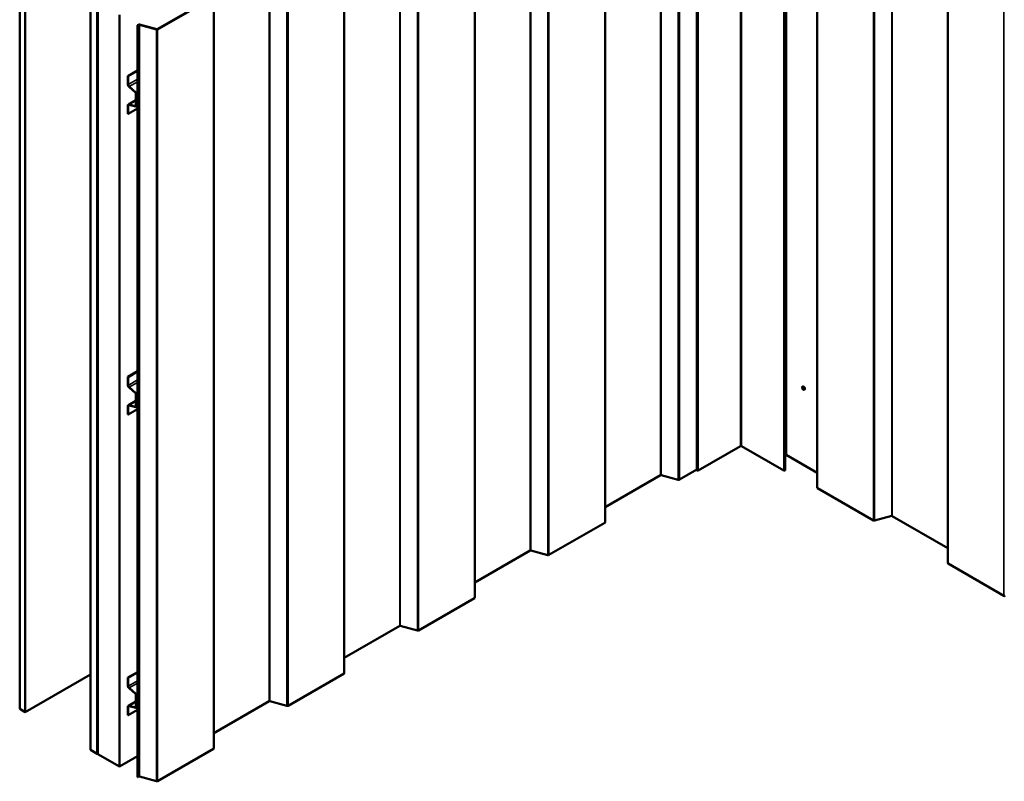
# Model space of a CAD drawing. Units: inches. Extents: x 0.6 to 33.4, y 0.6 to 21.4.
# Drawn here: x 23.6 to 30, y 13 to 18 of the extents above; entities that cross this region are included whole.
import ezdxf

# ---------------------------------------------------------------- set-up
doc = ezdxf.new("R2010")
doc.units = ezdxf.units.IN
doc.header["$LTSCALE"] = 2
doc.header["$MEASUREMENT"] = 0
doc.layers.add('Visible (ANSI)', color=7, linetype='Continuous', lineweight=50)
doc.layers.add('Visible Narrow (ANSI)', color=7, linetype='Continuous', lineweight=35)

msp = doc.modelspace()

# ---------------------------------------------------------------- linework, layer by layer
at = {"layer": 'Visible (ANSI)'}
for p, q in [((28.60614, 20.015286), (28.60614, 15.116306)), ((28.024977, 15.014611), (28.024977, 19.913591)), ((28.600263, 15.014611), (28.600263, 19.913591)), ((28.810033, 14.90067), (28.810033, 19.799649)), ((27.427005, 19.574704), (27.427005, 14.675725)), ((29.660682, 14.409547), (29.660682, 19.308527)), ((26.576356, 19.083582), (26.576356, 14.184602)), ((25.725707, 18.592459), (25.725707, 13.69348)), ((23.608946, 13.459055), (23.608946, 18.358034)), ((23.644301, 13.438642), (23.644301, 18.337622)), ((24.069979, 13.192877), (24.069979, 18.091856)), ((24.114173, 13.167361), (24.114173, 18.066341)), ((24.114881, 18.065933), (24.114881, 13.166953)), ((24.117709, 13.16532), (24.117709, 18.0643)), ((24.118416, 13.164912), (24.118416, 18.063891)), ((24.87092, 18.10003), (24.506026, 17.889359)), ((24.508289, 17.888052), (24.873183, 18.098724)), ((24.875057, 18.101336), (24.875057, 13.202357)), ((24.259837, 13.083262), (24.259837, 17.982242)), ((24.3838, 17.918241), (24.377245, 17.914456)), ((24.377245, 17.914456), (24.379508, 17.91315)), ((24.377245, 13.015477), (24.377245, 17.914456)), ((24.379508, 17.91315), (24.386063, 17.916934)), ((24.389678, 17.917302), (24.501059, 17.887316)), ((24.502411, 17.888991), (24.391031, 17.918977)), ((24.379508, 17.91315), (24.379508, 13.01417)), ((24.377245, 17.618982), (24.314935, 17.583008)), ((24.316774, 17.581946), (24.377245, 17.61686)), ((24.314935, 17.583008), (24.316774, 17.581946)), ((24.314935, 17.528725), (24.314935, 17.583008)), ((24.316774, 17.581946), (24.316774, 17.527663)), ((24.364894, 17.475841), (24.322115, 17.513774)), ((24.322591, 17.51555), (24.365369, 17.477617)), ((24.36678, 17.389288), (24.36678, 17.471912)), ((24.368619, 17.470851), (24.368619, 17.388227)), ((24.36678, 17.426908), (24.317773, 17.398613)), ((24.314935, 17.338059), (24.314935, 17.392342)), ((24.316774, 17.336997), (24.314935, 17.338059)), ((24.316774, 17.39128), (24.316774, 17.336997)), ((24.377245, 17.371911), (24.316774, 17.336997)), ((24.322115, 17.399001), (24.364894, 17.387539)), ((24.365369, 17.385213), (24.322591, 17.396676)), ((24.367335, 17.385389), (24.377245, 17.391111)), ((24.377245, 15.659391), (24.314935, 15.623416)), ((24.314935, 15.623416), (24.316774, 15.622354)), ((24.314935, 15.569133), (24.314935, 15.623416)), ((24.316774, 15.622354), (24.377245, 15.657268)), ((24.316774, 15.622354), (24.316774, 15.568072)), ((24.364894, 15.516249), (24.322115, 15.554183)), ((24.322591, 15.555959), (24.365369, 15.518025)), ((28.713381, 15.560079), (28.714088, 15.560487)), ((28.725881, 15.538428), (28.726588, 15.538836)), ((24.36678, 15.429697), (24.36678, 15.51232)), ((24.368619, 15.511259), (24.368619, 15.428635)), ((24.314935, 15.378467), (24.314935, 15.43275)), ((24.316774, 15.431688), (24.316774, 15.377405)), ((24.377245, 15.412319), (24.316774, 15.377405)), ((24.36678, 15.467316), (24.317773, 15.439021)), ((24.322115, 15.439409), (24.364894, 15.427947)), ((24.365369, 15.425621), (24.322591, 15.437084)), ((24.367335, 15.425797), (24.377245, 15.431519)), ((24.316774, 15.377405), (24.314935, 15.378467)), ((28.033171, 15.012652), (28.310357, 15.172685)), ((28.314883, 15.172685), (28.592069, 15.012652)), ((28.600263, 15.128028), (28.60614, 15.124634)), ((28.810033, 14.998589), (28.60614, 15.116306)), ((27.788661, 14.982446), (27.427005, 14.773644)), ((27.903657, 14.952827), (27.792276, 14.982814)), ((28.024977, 15.019434), (27.910887, 14.953564)), ((29.176801, 14.687386), (28.811907, 14.898057)), ((29.295412, 14.716636), (29.184031, 14.68665)), ((29.660682, 14.507466), (29.299027, 14.716268)), ((27.425131, 14.673112), (27.060237, 14.462441)), ((26.938011, 14.491323), (26.576356, 14.282521)), ((27.053007, 14.461705), (26.941627, 14.491691)), ((30.02745, 14.196263), (29.662557, 14.406934)), ((26.574481, 14.181989), (26.209588, 13.971318)), ((26.087362, 14.0002), (25.725707, 13.791398)), ((26.202358, 13.970582), (26.090977, 14.000568)), ((23.644301, 13.438642), (24.069979, 13.684408)), ((24.377245, 13.699799), (24.314935, 13.663824)), ((24.316774, 13.662763), (24.377245, 13.697676)), ((25.723832, 13.690867), (25.358938, 13.480195)), ((24.314935, 13.663824), (24.316774, 13.662763)), ((24.314935, 13.609541), (24.314935, 13.663824)), ((24.316774, 13.662763), (24.316774, 13.60848)), ((24.364894, 13.556657), (24.322115, 13.594591)), ((24.322591, 13.596367), (24.365369, 13.558433)), ((24.36678, 13.470105), (24.36678, 13.552729)), ((24.368619, 13.551667), (24.368619, 13.469043)), ((24.36678, 13.507724), (24.317773, 13.479429)), ((25.236713, 13.509078), (24.875057, 13.300276)), ((25.351708, 13.479459), (25.240328, 13.509446)), ((23.608946, 13.459055), (23.644301, 13.438642)), ((24.314935, 13.418875), (24.314935, 13.473158)), ((24.316774, 13.472096), (24.316774, 13.417814)), ((24.377245, 13.452727), (24.316774, 13.417814)), ((24.322115, 13.479817), (24.364894, 13.468355)), ((24.365369, 13.46603), (24.322591, 13.477492)), ((24.367335, 13.466205), (24.377245, 13.471927)), ((24.316774, 13.417814), (24.314935, 13.418875)), ((24.069979, 13.192877), (24.114173, 13.167361)), ((24.114173, 13.167361), (24.114881, 13.16777)), ((24.117709, 13.16532), (24.114881, 13.166953)), ((24.117709, 13.16532), (24.118416, 13.165728)), ((24.118416, 13.164912), (24.259837, 13.083262)), ((24.873183, 13.199744), (24.508289, 12.989073)), ((24.259837, 13.083262), (24.377245, 13.151048)), ((24.379508, 13.01417), (24.377245, 13.015477)), ((24.386063, 13.017955), (24.379508, 13.01417)), ((24.501059, 12.988337), (24.389678, 13.018323))]:
    msp.add_line(p, q, dxfattribs=at)
for centre, major_axis, start_param, end_param in [((24.388326, 17.915628), (-0.0064, 0), 4.27605667, 5.49778714), ((24.388326, 17.915628), (0.0032, 0), 1.13446401, 2.35619449), ((24.503764, 17.890665), (0.0064, 0), 4.27605667, 5.49778714), ((24.503764, 17.890665), (-0.0032, 0), 1.13446401, 2.35619449), ((24.324623, 17.523132), (-0.00685, 0.011865), 0.78539816, 2.0943951), ((24.324623, 17.523132), (0.00555, -0.009613), 3.92699082, 5.23598776), ((24.364235, 17.473382), (-0.0018, 0.003118), 3.92699082, 5.23598776), ((24.364235, 17.473382), (0.0031, -0.005369), 0.78539816, 2.0943951), ((24.324623, 17.386749), (-0.00685, 0.011865), 5.75958653, 7.06858347), ((24.324623, 17.386749), (-0.00555, 0.009613), 5.75958653, 7.06858347), ((24.364235, 17.390758), (0.0018, -0.003118), 5.75958653, 7.06858347), ((24.364235, 17.390758), (0.0031, -0.005369), 5.75958653, 7.06858347), ((24.324623, 15.56354), (-0.00685, 0.011865), 0.78539816, 2.0943951), ((24.324623, 15.56354), (0.00555, -0.009613), 3.92699082, 5.23598776), ((28.720338, 15.549662), (-0.00625, 0.010825), 3.14159265, 6.28318531), ((24.364235, 15.51379), (-0.0018, 0.003118), 3.92699082, 5.23598776), ((24.364235, 15.51379), (0.0031, -0.005369), 0.78539816, 2.0943951), ((24.324623, 15.427157), (-0.00685, 0.011865), 5.75958653, 7.06858347), ((24.324623, 15.427157), (-0.00555, 0.009613), 5.75958653, 7.06858347), ((24.364235, 15.431166), (0.0018, -0.003118), 5.75958653, 7.06858347), ((24.364235, 15.431166), (0.0031, -0.005369), 5.75958653, 7.06858347), ((28.31262, 15.171379), (0.0032, 0), 0.78539816, 2.35619449), ((27.790924, 14.981139), (-0.0032, 0), 4.27605667, 5.49778714), ((28.029777, 15.014611), (-0.0048, 0), 0, 2.35619449), ((28.595463, 15.014611), (0.0048, 0), 3.92699082, 6.28318531), ((27.906361, 14.956176), (-0.0064, 0), 1.13446401, 2.35619449), ((28.816433, 14.90067), (-0.0064, 0), 0, 0.78539816), ((29.296764, 14.714961), (-0.0032, 0), 3.92699082, 5.14872129), ((27.420605, 14.675725), (0.0064, 0), 5.49778714, 6.28318531), ((29.181326, 14.689998), (-0.0064, 0), 0.78539816, 2.00712864), ((26.940274, 14.490017), (-0.0032, 0), 4.27605667, 5.49778714), ((27.055712, 14.465054), (-0.0064, 0), 1.13446401, 2.35619449), ((29.667082, 14.409547), (-0.0064, 0), 0, 0.78539816), ((30.031976, 14.198876), (-0.0064, 0), 0.78539816, 2.00712864), ((26.569956, 14.184602), (0.0064, 0), 5.49778714, 6.28318531), ((26.089625, 13.998894), (-0.0032, 0), 4.27605667, 5.49778714), ((26.205062, 13.973931), (-0.0064, 0), 1.13446401, 2.35619449), ((25.719307, 13.69348), (0.0064, 0), 5.49778714, 6.28318531), ((24.324623, 13.603948), (-0.00685, 0.011865), 0.78539816, 2.0943951), ((24.324623, 13.603948), (0.00555, -0.009613), 3.92699082, 5.23598776), ((24.364235, 13.554198), (-0.0018, 0.003118), 3.92699082, 5.23598776), ((24.364235, 13.554198), (0.0031, -0.005369), 0.78539816, 2.0943951), ((25.238975, 13.507771), (-0.0032, 0), 4.27605667, 5.49778714), ((24.324623, 13.467565), (-0.00685, 0.011865), 5.75958653, 7.06858347), ((24.324623, 13.467565), (-0.00555, 0.009613), 5.75958653, 7.06858347), ((24.364235, 13.471575), (0.0018, -0.003118), 5.75958653, 7.06858347), ((24.364235, 13.471575), (0.0031, -0.005369), 5.75958653, 7.06858347), ((25.354413, 13.482808), (-0.0064, 0), 1.13446401, 2.35619449), ((24.868657, 13.202357), (0.0064, 0), 5.49778714, 6.28318531), ((24.388326, 13.016648), (-0.0032, 0), 4.27605667, 5.49778714), ((24.503764, 12.991686), (-0.0064, 0), 1.13446401, 2.35619449)]:
    msp.add_ellipse(centre, major_axis=major_axis, ratio=0.57735027, start_param=start_param, end_param=end_param, dxfattribs=at)
msp.add_ellipse((28.719631, 15.549253), major_axis=(0.00625, -0.010825), ratio=0.57735027, dxfattribs=at)
at = {"layer": 'Visible Narrow (ANSI)'}
for p, q in [((28.310357, 20.071665), (28.310357, 15.172685)), ((28.314883, 20.071665), (28.314883, 15.172685)), ((28.033171, 19.911631), (28.033171, 15.012652)), ((28.592069, 19.911631), (28.592069, 15.012652)), ((27.788661, 14.982446), (27.788661, 19.881425)), ((27.792276, 14.982814), (27.792276, 19.881793)), ((27.903657, 14.952827), (27.903657, 19.851807)), ((27.910887, 14.953564), (27.910887, 19.852543)), ((28.811907, 19.797036), (28.811907, 14.898057)), ((29.176801, 19.586365), (29.176801, 14.687386)), ((29.184031, 19.585629), (29.184031, 14.68665)), ((29.295412, 19.615615), (29.295412, 14.716636)), ((29.299027, 19.615247), (29.299027, 14.716268)), ((27.425131, 14.673112), (27.425131, 19.572092)), ((26.938011, 14.491323), (26.938011, 19.390302)), ((26.941627, 14.491691), (26.941627, 19.39067)), ((27.053007, 14.461705), (27.053007, 19.360684)), ((27.060237, 14.462441), (27.060237, 19.36142)), ((29.662557, 19.305914), (29.662557, 14.406934)), ((26.574481, 14.181989), (26.574481, 19.080969)), ((30.02745, 19.095242), (30.02745, 14.196263)), ((26.087362, 14.0002), (26.087362, 18.89918)), ((26.090977, 14.000568), (26.090977, 18.899548)), ((26.202358, 13.970582), (26.202358, 18.869562)), ((26.209588, 13.971318), (26.209588, 18.870298)), ((25.723832, 13.690867), (25.723832, 18.589846)), ((25.236713, 13.509078), (25.236713, 18.408057)), ((25.240328, 13.509446), (25.240328, 18.408425)), ((25.351708, 13.479459), (25.351708, 18.378439)), ((25.358938, 13.480195), (25.358938, 18.379175)), ((24.873183, 13.199744), (24.873183, 18.098724)), ((24.386063, 17.916934), (24.3838, 17.918241)), ((24.386063, 13.017955), (24.386063, 17.916934)), ((24.389678, 17.917302), (24.391031, 17.918977)), ((24.389678, 13.018323), (24.389678, 17.917302)), ((24.501059, 17.887316), (24.502411, 17.888991)), ((24.501059, 12.988337), (24.501059, 17.887316)), ((24.508289, 17.888052), (24.506026, 17.889359)), ((24.508289, 12.989073), (24.508289, 17.888052)), ((24.377245, 17.562577), (24.316774, 17.527663)), ((24.377245, 17.547105), (24.322591, 17.51555)), ((24.377245, 17.484473), (24.365369, 17.477617)), ((24.377245, 17.475831), (24.368619, 17.470851)), ((24.322115, 17.399001), (24.36678, 17.424788)), ((24.325001, 17.39603), (24.316774, 17.39128)), ((24.364894, 17.387539), (24.366694, 17.388578)), ((24.377245, 17.393208), (24.368619, 17.388227)), ((24.377245, 15.602985), (24.316774, 15.568072)), ((24.377245, 15.587513), (24.322591, 15.555959)), ((24.377245, 15.524882), (24.365369, 15.518025)), ((24.377245, 15.51624), (24.368619, 15.511259)), ((24.325001, 15.436438), (24.316774, 15.431688)), ((24.322115, 15.439409), (24.36678, 15.465196)), ((24.364894, 15.427947), (24.366694, 15.428986)), ((24.377245, 15.433616), (24.368619, 15.428635)), ((24.377245, 13.643393), (24.316774, 13.60848)), ((24.377245, 13.627921), (24.322591, 13.596367)), ((24.377245, 13.56529), (24.365369, 13.558433)), ((24.377245, 13.556648), (24.368619, 13.551667)), ((24.322115, 13.479817), (24.36678, 13.505605)), ((24.325001, 13.476846), (24.316774, 13.472096)), ((24.364894, 13.468355), (24.366694, 13.469394)), ((24.377245, 13.474024), (24.368619, 13.469043))]:
    msp.add_line(p, q, dxfattribs=at)
msp.add_ellipse((28.718782, 15.548764), major_axis=(0.00125, -0.002165), ratio=0.57735027, dxfattribs=at)

doc.saveas('drawing.dxf')
